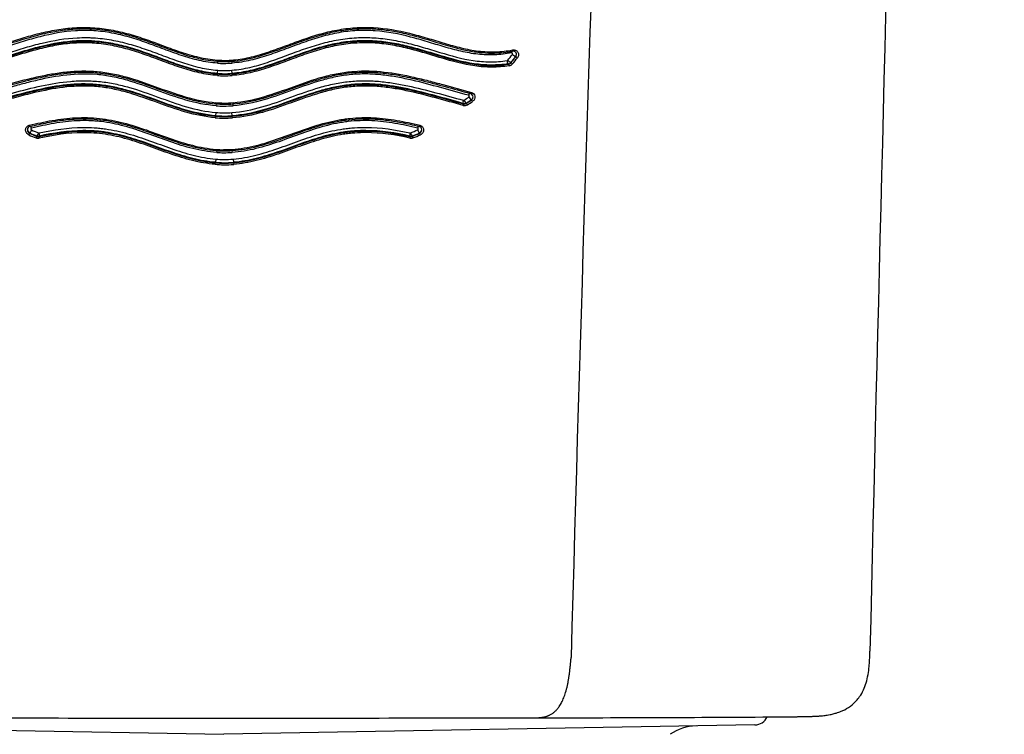
# Model space of a CAD drawing. Units: millimetres. Extents: x -18 to 407, y -35 to 1313.
# Drawn here: x 99 to 120, y 973 to 989 of the extents above; entities that cross this region are included whole.
import ezdxf

# ---------------------------------------------------------------- set-up
doc = ezdxf.new("R2010")
doc.units = ezdxf.units.MM
doc.layers.add('Default', color=7, linetype='Continuous')
doc.layers.add('DV1_Default', color=7, linetype='Continuous')

# ---------------------------------------------------------------- blocks, each defined once
blk = doc.blocks.new('SE')
at = {"layer": 'DV1_Default', "color": 7}
for p, q in [((103.62, 987.71), (103.618, 987.685)), ((103.627, 987.644), (103.63, 987.684)), ((103.92, 987.709), (103.922, 987.683)), ((103.94, 987.645), (103.937, 987.684)), ((109.839, 987.62), (109.84, 987.63)), ((109.893, 987.657), (109.893, 987.651)), ((109.996, 987.781), (109.996, 987.787)), ((103.629, 987.415), (103.627, 987.38)), ((103.631, 987.424), (103.629, 987.415)), ((103.631, 987.424), (103.635, 987.493)), ((103.943, 987.425), (103.938, 987.494)), ((103.939, 987.415), (103.943, 987.425)), ((103.939, 987.415), (103.942, 987.381)), ((103.594, 986.775), (103.596, 986.8)), ((103.602, 986.734), (103.605, 986.774)), ((103.76, 986.767), (103.761, 986.793)), ((103.964, 986.735), (103.961, 986.775)), ((103.964, 986.775), (103.962, 986.8)), ((108.876, 986.774), (108.876, 986.786)), ((108.941, 986.794), (108.941, 986.786)), ((109.048, 986.858), (109.048, 986.865)), ((103.593, 986.522), (103.598, 986.591)), ((103.942, 986.521), (103.937, 986.589)), ((103.583, 986.479), (103.586, 986.513)), ((103.586, 986.513), (103.593, 986.522)), ((103.942, 986.521), (103.945, 986.511)), ((103.947, 986.477), (103.945, 986.511)), ((99.62, 986.154), (99.62, 986.145)), ((107.94, 986.147), (107.94, 986.155)), ((99.775, 986.08), (99.776, 986.089)), ((99.823, 986.086), (99.823, 986.075)), ((107.737, 986.077), (107.737, 986.088)), ((107.784, 986.09), (107.784, 986.082)), ((103.604, 985.804), (103.602, 985.778)), ((103.615, 985.778), (103.612, 985.738)), ((103.937, 985.777), (103.94, 985.737)), ((103.939, 985.803), (103.94, 985.777)), ((103.578, 985.518), (103.575, 985.484)), ((103.578, 985.518), (103.588, 985.527)), ((103.593, 985.595), (103.588, 985.527)), ((103.964, 985.595), (103.97, 985.527)), ((103.97, 985.527), (103.973, 985.517)), ((103.973, 985.517), (103.975, 985.483)), ((92.422, 973.516), (103.761, 973.318)), ((115.099, 973.516), (103.761, 973.318)), ((103.761, 973.318), (103.761, 973.315))]:
    blk.add_line(p, q, dxfattribs=at)
for centre, radius, start, end in [((4513.107, 873.16), 4396.733, 177.54065, 178.671606), ((2565.196, 907.604), 2454.943, 176.432964, 178.427969), ((108.161, 989.113), 2.179, 319.7572, 323.9731), ((109.941, 987.831), 0.0709, 359.2487, 103.1223), ((109.934, 987.834), 0.078, 322.3217, 358.5777), ((103.782, 989.822), 2.143, 265.6058, 269.4216), ((103.782, 989.831), 2.127, 265.6118, 269.41), ((103.783, 989.837), 2.199, 265.9307, 269.4218), ((103.78, 989.753), 2.074, 269.4636, 273.9404), ((103.779, 989.774), 2.071, 269.4994, 273.9276), ((103.779, 989.788), 2.149, 269.5216, 274.3126), ((109.808, 987.719), 0.0216, 278.487, 319.9859), ((109.824, 987.708), 0.0894, 279.9108, 320.617), ((109.832, 987.712), 0.0822, 275.3657, 318.3163), ((109.836, 987.705), 0.12, 278.4862, 319.7145), ((108.188, 989.108), 2.239, 319.5987, 323.8268), ((108.177, 989.107), 2.25, 319.6851, 323.9004), ((108.191, 989.105), 2.28, 319.6061, 323.8274), ((103.781, 989.533), 2.124, 265.8931, 269.4558), ((103.781, 989.55), 2.131, 265.9515, 269.4274), ((103.782, 989.561), 2.074, 265.9611, 269.4199), ((103.777, 989.556), 2.137, 269.5343, 274.4476), ((103.777, 989.547), 2.06, 269.5331, 274.468), ((103.778, 989.531), 2.122, 269.542, 274.3589), ((103.781, 989.537), 2.163, 265.9021, 269.4567), ((103.778, 989.536), 2.161, 269.5433, 274.348), ((109.012, 986.927), 0.0709, 359.2868, 75.4798), ((103.781, 989.028), 2.26, 265.251, 269.4824), ((103.784, 989.121), 2.328, 265.3477, 269.4109), ((103.78, 988.981), 2.214, 269.4839, 274.773), ((103.777, 989.059), 2.266, 269.5721, 274.681), ((108.88, 986.872), 0.0205, 255.2622, 302.5471), ((108.9, 986.864), 0.0813, 252.6465, 300.3133), ((108.895, 986.855), 0.0834, 256.6044, 303.4866), ((107.915, 988.41), 1.837, 302.1172, 305.978), ((107.934, 988.41), 1.905, 301.9375, 305.798), ((107.926, 988.405), 1.911, 302.0697, 305.9235), ((107.936, 988.405), 1.945, 301.98, 305.8337), ((109.005, 986.93), 0.0783, 303.3035, 358.7002), ((103.786, 988.87), 2.287, 265.295, 269.3692), ((103.787, 989.181), 2.454, 265.6905, 269.3884), ((103.778, 989.036), 2.308, 269.5642, 274.629), ((103.778, 988.754), 2.171, 269.5431, 274.2063), ((108.905, 986.852), 0.114, 255.2991, 302.3947), ((103.785, 988.878), 2.408, 265.1756, 269.4072), ((103.785, 988.863), 2.358, 265.1509, 269.4092), ((103.786, 988.88), 2.365, 265.316, 269.3715), ((103.778, 988.762), 2.247, 269.5421, 274.187), ((103.778, 988.753), 2.248, 269.5672, 274.2552), ((103.778, 988.759), 2.289, 269.5675, 274.2417), ((99.644, 986.222), 0.0728, 103.1191, 179.9739), ((99.649, 986.227), 0.0786, 180.9288, 248.3026), ((100.964, 989.143), 3.278, 245.795, 248.736), ((100.968, 989.133), 3.278, 245.7241, 248.6668), ((100.976, 989.132), 3.198, 245.6724, 248.6213), ((99.818, 986.173), 0.0202, 248.4064, 282.258), ((107.742, 986.175), 0.0202, 257.7782, 291.3749), ((106.667, 988.951), 2.997, 291.1599, 294.3199), ((106.68, 988.961), 3.076, 291.0423, 294.194), ((106.676, 988.951), 3.076, 291.1164, 294.2697), ((107.917, 986.224), 0.0728, 359.2667, 76.9446), ((107.911, 986.228), 0.0786, 291.6714, 358.2954), ((100.962, 989.139), 3.318, 245.7852, 248.7239), ((99.799, 986.152), 0.112, 248.5146, 282.2171), ((99.807, 986.155), 0.0815, 247.6043, 281.3242), ((99.803, 986.165), 0.0811, 250.236, 284.0548), ((107.757, 986.167), 0.0811, 255.9417, 289.518), ((107.753, 986.157), 0.0817, 258.7311, 292.1903), ((107.761, 986.154), 0.113, 257.8497, 291.2365), ((106.682, 988.956), 3.115, 291.0578, 294.2069), ((103.78, 988.006), 2.235, 265.4291, 269.4903), ((103.784, 988.083), 2.287, 265.4827, 269.4074), ((103.784, 988.04), 2.308, 265.7311, 269.429), ((103.781, 987.92), 2.149, 269.4469, 274.2535), ((103.778, 987.968), 2.171, 269.5345, 274.2374), ((103.778, 987.963), 2.231, 269.5425, 274.1456), ((103.783, 987.849), 2.34, 264.9663, 269.445), ((103.783, 987.827), 2.308, 265.1535, 269.4299), ((103.783, 987.822), 2.234, 265.1353, 269.4257), ((103.778, 987.789), 2.27, 269.5518, 274.8516), ((103.778, 987.749), 2.161, 269.5401, 274.9438), ((103.777, 987.801), 2.292, 269.5891, 274.8875), ((103.784, 987.853), 2.378, 264.9758, 269.4463), ((103.777, 987.804), 2.33, 269.5876, 274.8781), ((103.585, 4470.302), 3496.64, 269.894197, 270.002871), ((103.955, 4448.603), 3474.941, 269.996789, 270.106143), ((109.333, 1924.245), 950.578, 270.06388, 270.377527), ((115.094, 973.816), 0.3, 271, 334.3518), ((113.861, 972.494), 1, 91, 124.765)]:
    blk.add_arc(centre, radius, start, end, dxfattribs=at)
for centre, major_axis, ratio, start_param, end_param in [((109.93, 987.853), (0.0107, -0.059), 0.373837, 3.797438, 4.48742), ((109.948, 987.822), (0.0485, -0.0354), 0.121668, 4.285493, 6.18524), ((109.919, 987.929), (-0.0053, 0.0295), 0.371139, 3.141595, 4.48821), ((109.835, 987.689), (0.0086, -0.0594), 0.374239, 4.501378, 6.108171), ((109.848, 987.696), (0.0457, -0.0388), 0.148845, 4.301019, 6.174882), ((109.842, 987.59), (-0.0043, 0.0297), 0.373386, 4.50144, 6.108236), ((109.916, 987.631), (-0.0229, 0.0194), 0.151228, 4.29819, 6.174842), ((110.019, 987.763), (0.0242, -0.0177), 0.124054, 1.140659, 3.043618), ((109.009, 986.949), (-0.0156, -0.0579), 0.366463, 3.715642, 4.649196), ((109.038, 987.024), (0.0078, 0.029), 0.366688, 3.141124, 4.649368), ((108.895, 986.842), (-0.0158, -0.0579), 0.359358, 4.647821, 6.117367), ((108.866, 986.746), (-0.0079, -0.0289), 0.356514, 1.505498, 2.975969), ((108.911, 986.845), (-0.0318, 0.0509), 0.207039, 1.257994, 2.998182), ((108.956, 986.76), (0.0159, -0.0254), 0.208758, 1.256739, 2.998128), ((109.014, 986.914), (-0.0352, 0.0486), 0.191893, 1.240606, 3.004915), ((109.064, 986.833), (0.0176, -0.0243), 0.193842, 1.239027, 3.004862), ((99.609, 986.118), (-0.0123, -0.0274), 0.181247, 3.294949, 4.96692), ((99.62, 986.322), (-0.0071, 0.0291), 0.292976, 1.661673, 3.141742), ((99.643, 986.208), (0.0246, 0.0547), 0.179924, 3.29491, 4.966135), ((99.645, 986.246), (0.0142, -0.0583), 0.292644, 1.66187, 2.560266), ((99.795, 986.145), (0.0218, 0.0559), 0.182752, 3.298022, 4.952902), ((99.807, 986.144), (-0.0129, 0.0586), 0.280467, 3.305191, 4.812418), ((107.752, 986.145), (-0.0128, -0.0586), 0.282911, 4.612721, 6.118884), ((107.764, 986.146), (0.0216, -0.056), 0.186157, 4.47162, 6.127146), ((107.915, 986.247), (-0.0142, -0.0583), 0.295141, 3.72351, 4.621755), ((107.917, 986.21), (0.0246, -0.0547), 0.182484, 4.457549, 6.130604), ((107.94, 986.324), (0.0071, 0.0292), 0.295454, 3.141067, 4.621947), ((107.951, 986.12), (-0.0123, 0.0274), 0.183794, 4.456772, 6.130566), ((99.766, 986.052), (-0.0109, -0.0279), 0.183861, 3.298055, 4.953516), ((99.83, 986.047), (0.0065, -0.0293), 0.278312, 3.305083, 4.812922), ((107.729, 986.049), (0.0064, 0.0293), 0.280736, 4.612216, 6.118995), ((107.794, 986.054), (-0.0108, 0.028), 0.187232, 4.471024, 6.127113)]:
    blk.add_ellipse(centre, major_axis=major_axis, ratio=ratio, start_param=start_param, end_param=end_param, dxfattribs=at)
for points, knots in [([(97.631, 987.922), (97.754, 987.9), (97.878, 987.886), (98.065, 987.881), (98.128, 987.882), (98.252, 987.889), (98.313, 987.894), (98.62, 987.934), (98.859, 987.999), (99.218, 988.105), (99.338, 988.142), (99.58, 988.213), (99.702, 988.248), (99.948, 988.309), (100.072, 988.335), (100.321, 988.377), (100.448, 988.392), (100.702, 988.408), (100.831, 988.408), (101.027, 988.397), (101.092, 988.391), (101.223, 988.376), (101.287, 988.366), (101.48, 988.332), (101.607, 988.302), (101.859, 988.232), (101.984, 988.191), (102.232, 988.105), (102.355, 988.059), (102.602, 987.967), (102.726, 987.922), (102.975, 987.839), (103.101, 987.801), (103.357, 987.742), (103.487, 987.72), (103.62, 987.71)], [0, 0, 0, 0, 0.0625, 0.0625, 0.09375, 0.09375, 0.125, 0.125, 0.25, 0.25, 0.3125, 0.3125, 0.375, 0.375, 0.4375, 0.4375, 0.5, 0.5, 0.5625, 0.5625, 0.59375, 0.59375, 0.625, 0.625, 0.6875, 0.6875, 0.75, 0.75, 0.8125, 0.8125, 0.875, 0.875, 0.9375, 0.9375, 1, 1, 1, 1]), ([(97.637, 987.897), (97.731, 987.88), (97.886, 987.86), (98.152, 987.853), (98.416, 987.877), (98.725, 987.934), (99.118, 988.043), (99.546, 988.178), (99.963, 988.288), (100.306, 988.351), (100.611, 988.381), (100.902, 988.383), (101.19, 988.359), (101.487, 988.307), (101.815, 988.222), (102.222, 988.085), (102.648, 987.92), (103.045, 987.787), (103.359, 987.714), (103.527, 987.691), (103.618, 987.685)], [0, 0, 0, 0, 0.044134, 0.08726, 0.131066, 0.180609, 0.245541, 0.337018, 0.404528, 0.458598, 0.50745, 0.553584, 0.599216, 0.646172, 0.697786, 0.760137, 0.85082, 0.913404, 0.960635, 1, 1, 1, 1]), ([(103.627, 987.644), (103.494, 987.653), (103.365, 987.674), (103.11, 987.731), (102.985, 987.768), (102.736, 987.849), (102.613, 987.895), (102.367, 987.986), (102.244, 988.032), (101.998, 988.12), (101.875, 988.161), (101.625, 988.233), (101.5, 988.264), (101.246, 988.311), (101.118, 988.327), (100.922, 988.339), (100.857, 988.341), (100.725, 988.341), (100.66, 988.339), (100.337, 988.318), (100.087, 988.271), (99.719, 988.177), (99.598, 988.142), (99.357, 988.07), (99.237, 988.033), (98.997, 987.962), (98.878, 987.929), (98.638, 987.872), (98.517, 987.85), (98.275, 987.821), (98.152, 987.815), (97.967, 987.821), (97.904, 987.825), (97.78, 987.839), (97.718, 987.848), (97.656, 987.859)], [0, 0, 0, 0, 0.0625, 0.0625, 0.125, 0.125, 0.1875, 0.1875, 0.25, 0.25, 0.3125, 0.3125, 0.375, 0.375, 0.4375, 0.4375, 0.46875, 0.46875, 0.5, 0.5, 0.625, 0.625, 0.6875, 0.6875, 0.75, 0.75, 0.8125, 0.8125, 0.875, 0.875, 0.9375, 0.9375, 0.96875, 0.96875, 1, 1, 1, 1]), ([(103.92, 987.709), (104.051, 987.718), (104.18, 987.738), (104.435, 987.795), (104.56, 987.832), (104.809, 987.913), (104.933, 987.959), (105.179, 988.05), (105.302, 988.096), (105.549, 988.183), (105.673, 988.224), (105.923, 988.296), (106.049, 988.326), (106.304, 988.374), (106.433, 988.391), (106.63, 988.404), (106.696, 988.407), (106.828, 988.408), (106.895, 988.406), (107.227, 988.388), (107.482, 988.342), (107.855, 988.25), (107.979, 988.216), (108.223, 988.144), (108.345, 988.106), (108.587, 988.035), (108.709, 988), (108.953, 987.942), (109.075, 987.918), (109.318, 987.888), (109.441, 987.882), (109.686, 987.889), (109.808, 987.903), (109.931, 987.925)], [0, 0, 0, 0, 0.0625, 0.0625, 0.125, 0.125, 0.1875, 0.1875, 0.25, 0.25, 0.3125, 0.3125, 0.375, 0.375, 0.4375, 0.4375, 0.46875, 0.46875, 0.5, 0.5, 0.625, 0.625, 0.6875, 0.6875, 0.75, 0.75, 0.8125, 0.8125, 0.875, 0.875, 0.9375, 0.9375, 1, 1, 1, 1]), ([(103.922, 987.683), (104.014, 987.69), (104.178, 987.711), (104.479, 987.778), (104.861, 987.902), (105.287, 988.066), (105.707, 988.212), (106.052, 988.304), (106.356, 988.358), (106.647, 988.384), (106.938, 988.382), (107.24, 988.354), (107.57, 988.295), (107.975, 988.192), (108.405, 988.057), (108.81, 987.942), (109.138, 987.88), (109.408, 987.855), (109.675, 987.863), (109.831, 987.883), (109.925, 987.9)], [0, 0, 0, 0, 0.03945, 0.084715, 0.141731, 0.231489, 0.299227, 0.3527, 0.400397, 0.446227, 0.492288, 0.540316, 0.59309, 0.656157, 0.745628, 0.816956, 0.868326, 0.912892, 0.95615, 1, 1, 1, 1]), ([(109.906, 987.862), (109.785, 987.84), (109.665, 987.826), (109.425, 987.817), (109.305, 987.822), (109.065, 987.848), (108.946, 987.87), (108.706, 987.925), (108.587, 987.957), (108.349, 988.027), (108.23, 988.064), (107.99, 988.136), (107.87, 988.171), (107.505, 988.265), (107.256, 988.315), (106.932, 988.338), (106.867, 988.341), (106.736, 988.343), (106.671, 988.341), (106.476, 988.331), (106.348, 988.317), (106.093, 988.272), (105.966, 988.242), (105.714, 988.171), (105.589, 988.13), (105.339, 988.042), (105.215, 987.995), (104.967, 987.903), (104.843, 987.857), (104.591, 987.773), (104.465, 987.736), (104.206, 987.676), (104.075, 987.655), (103.94, 987.645)], [0, 0, 0, 0, 0.0625, 0.0625, 0.125, 0.125, 0.1875, 0.1875, 0.25, 0.25, 0.3125, 0.3125, 0.375, 0.375, 0.5, 0.5, 0.53125, 0.53125, 0.5625, 0.5625, 0.625, 0.625, 0.6875, 0.6875, 0.75, 0.75, 0.8125, 0.8125, 0.875, 0.875, 0.9375, 0.9375, 1, 1, 1, 1]), ([(103.627, 987.38), (103.495, 987.39), (103.366, 987.41), (103.113, 987.466), (102.989, 987.502), (102.742, 987.583), (102.62, 987.627), (102.375, 987.717), (102.253, 987.763), (102.009, 987.85), (101.886, 987.891), (101.638, 987.963), (101.513, 987.994), (101.323, 988.031), (101.259, 988.041), (101.13, 988.058), (101.065, 988.065), (100.872, 988.079), (100.744, 988.08), (100.492, 988.067), (100.367, 988.053), (100.12, 988.014), (99.998, 987.988), (99.755, 987.929), (99.634, 987.895), (99.395, 987.825), (99.276, 987.789), (98.921, 987.683), (98.685, 987.617), (98.323, 987.565), (98.201, 987.556), (98.016, 987.556), (97.954, 987.558), (97.831, 987.567), (97.769, 987.574), (97.708, 987.583)], [0, 0, 0, 0, 0.0625, 0.0625, 0.125, 0.125, 0.1875, 0.1875, 0.25, 0.25, 0.3125, 0.3125, 0.375, 0.375, 0.40625, 0.40625, 0.4375, 0.4375, 0.5, 0.5, 0.5625, 0.5625, 0.625, 0.625, 0.6875, 0.6875, 0.75, 0.75, 0.875, 0.875, 0.9375, 0.9375, 0.96875, 0.96875, 1, 1, 1, 1]), ([(103.631, 987.424), (103.501, 987.433), (103.374, 987.453), (103.122, 987.509), (102.997, 987.545), (102.75, 987.626), (102.628, 987.67), (102.384, 987.76), (102.263, 987.806), (102.018, 987.893), (101.896, 987.934), (101.648, 988.006), (101.523, 988.037), (101.27, 988.086), (101.142, 988.104), (100.979, 988.116), (100.947, 988.118), (100.881, 988.12), (100.848, 988.121), (100.75, 988.122), (100.685, 988.121), (100.364, 988.105), (100.115, 988.061), (99.751, 987.973), (99.631, 987.939), (99.392, 987.869), (99.274, 987.832), (98.918, 987.726), (98.681, 987.661), (98.324, 987.61), (98.204, 987.601), (97.964, 987.601), (97.843, 987.61), (97.722, 987.627)], [0, 0, 0, 0, 0.0625, 0.0625, 0.125, 0.125, 0.1875, 0.1875, 0.25, 0.25, 0.3125, 0.3125, 0.375, 0.375, 0.4375, 0.4375, 0.453125, 0.453125, 0.46875, 0.46875, 0.5, 0.5, 0.625, 0.625, 0.6875, 0.6875, 0.75, 0.75, 0.875, 0.875, 0.9375, 0.9375, 1, 1, 1, 1]), ([(97.722, 987.617), (97.842, 987.6), (97.962, 987.59), (98.2, 987.59), (98.319, 987.598), (98.557, 987.631), (98.675, 987.656), (98.912, 987.714), (99.03, 987.748), (99.266, 987.819), (99.385, 987.855), (99.623, 987.926), (99.743, 987.959), (100.107, 988.049), (100.354, 988.093), (100.675, 988.11), (100.739, 988.112), (100.87, 988.111), (100.936, 988.109), (101.132, 988.095), (101.261, 988.078), (101.515, 988.03), (101.641, 987.999), (101.889, 987.927), (102.012, 987.886), (102.257, 987.799), (102.379, 987.753), (102.624, 987.662), (102.746, 987.618), (102.993, 987.537), (103.118, 987.5), (103.371, 987.444), (103.499, 987.424), (103.629, 987.415)], [0, 0, 0, 0, 0.0625, 0.0625, 0.125, 0.125, 0.1875, 0.1875, 0.25, 0.25, 0.3125, 0.3125, 0.375, 0.375, 0.5, 0.5, 0.53125, 0.53125, 0.5625, 0.5625, 0.625, 0.625, 0.6875, 0.6875, 0.75, 0.75, 0.8125, 0.8125, 0.875, 0.875, 0.9375, 0.9375, 1, 1, 1, 1]), ([(97.75, 987.695), (97.87, 987.678), (97.99, 987.669), (98.229, 987.669), (98.347, 987.679), (98.703, 987.731), (98.939, 987.798), (99.293, 987.904), (99.411, 987.941), (99.649, 988.011), (99.768, 988.044), (100.132, 988.131), (100.38, 988.174), (100.701, 988.189), (100.765, 988.191), (100.863, 988.19), (100.896, 988.189), (100.961, 988.186), (100.994, 988.184), (101.156, 988.172), (101.284, 988.155), (101.536, 988.106), (101.661, 988.075), (101.908, 988.004), (102.03, 987.963), (102.273, 987.877), (102.394, 987.831), (102.637, 987.741), (102.759, 987.696), (103.004, 987.615), (103.128, 987.579), (103.379, 987.522), (103.506, 987.502), (103.635, 987.493)], [0, 0, 0, 0, 0.0625, 0.0625, 0.125, 0.125, 0.25, 0.25, 0.3125, 0.3125, 0.375, 0.375, 0.5, 0.5, 0.53125, 0.53125, 0.546875, 0.546875, 0.5625, 0.5625, 0.625, 0.625, 0.6875, 0.6875, 0.75, 0.75, 0.8125, 0.8125, 0.875, 0.875, 0.9375, 0.9375, 1, 1, 1, 1]), ([(103.938, 987.494), (104.068, 987.504), (104.196, 987.525), (104.447, 987.583), (104.571, 987.62), (104.815, 987.702), (104.937, 987.747), (105.179, 987.837), (105.3, 987.883), (105.543, 987.968), (105.666, 988.009), (105.912, 988.08), (106.037, 988.11), (106.226, 988.146), (106.289, 988.156), (106.417, 988.173), (106.482, 988.179), (106.673, 988.193), (106.8, 988.194), (107.05, 988.181), (107.174, 988.168), (107.42, 988.13), (107.542, 988.105), (107.783, 988.048), (107.903, 988.015), (108.141, 987.945), (108.259, 987.909), (108.612, 987.803), (108.846, 987.736), (109.203, 987.682), (109.323, 987.672), (109.565, 987.671), (109.688, 987.68), (109.811, 987.698)], [0, 0, 0, 0, 0.0625, 0.0625, 0.125, 0.125, 0.1875, 0.1875, 0.25, 0.25, 0.3125, 0.3125, 0.375, 0.375, 0.40625, 0.40625, 0.4375, 0.4375, 0.5, 0.5, 0.5625, 0.5625, 0.625, 0.625, 0.6875, 0.6875, 0.75, 0.75, 0.875, 0.875, 0.9375, 0.9375, 1, 1, 1, 1]), ([(103.939, 987.415), (104.07, 987.425), (104.198, 987.446), (104.451, 987.503), (104.575, 987.54), (104.821, 987.621), (104.943, 987.665), (105.186, 987.756), (105.308, 987.802), (105.552, 987.888), (105.675, 987.929), (105.922, 988), (106.047, 988.031), (106.237, 988.067), (106.3, 988.077), (106.429, 988.094), (106.493, 988.101), (106.686, 988.114), (106.814, 988.115), (107.065, 988.102), (107.19, 988.089), (107.436, 988.049), (107.558, 988.024), (107.801, 987.965), (107.921, 987.932), (108.16, 987.862), (108.278, 987.825), (108.632, 987.72), (108.867, 987.654), (109.227, 987.602), (109.349, 987.593), (109.533, 987.593), (109.595, 987.595), (109.717, 987.604), (109.779, 987.611), (109.839, 987.62)], [0, 0, 0, 0, 0.0625, 0.0625, 0.125, 0.125, 0.1875, 0.1875, 0.25, 0.25, 0.3125, 0.3125, 0.375, 0.375, 0.40625, 0.40625, 0.4375, 0.4375, 0.5, 0.5, 0.5625, 0.5625, 0.625, 0.625, 0.6875, 0.6875, 0.75, 0.75, 0.875, 0.875, 0.9375, 0.9375, 0.96875, 0.96875, 1, 1, 1, 1]), ([(109.853, 987.586), (109.792, 987.577), (109.731, 987.57), (109.608, 987.561), (109.546, 987.558), (109.361, 987.558), (109.239, 987.568), (108.878, 987.619), (108.642, 987.684), (108.288, 987.79), (108.169, 987.826), (107.93, 987.896), (107.81, 987.93), (107.567, 987.989), (107.445, 988.014), (107.198, 988.054), (107.073, 988.068), (106.821, 988.081), (106.694, 988.08), (106.501, 988.067), (106.436, 988.06), (106.307, 988.043), (106.244, 988.033), (106.053, 987.997), (105.928, 987.966), (105.681, 987.894), (105.558, 987.853), (105.313, 987.766), (105.191, 987.72), (104.947, 987.63), (104.825, 987.586), (104.579, 987.505), (104.454, 987.469), (104.202, 987.412), (104.073, 987.391), (103.942, 987.381)], [0, 0, 0, 0, 0.03125, 0.03125, 0.0625, 0.0625, 0.125, 0.125, 0.25, 0.25, 0.3125, 0.3125, 0.375, 0.375, 0.4375, 0.4375, 0.5, 0.5, 0.5625, 0.5625, 0.59375, 0.59375, 0.625, 0.625, 0.6875, 0.6875, 0.75, 0.75, 0.8125, 0.8125, 0.875, 0.875, 0.9375, 0.9375, 1, 1, 1, 1]), ([(109.84, 987.63), (109.715, 987.612), (109.592, 987.603), (109.348, 987.604), (109.227, 987.613), (108.868, 987.666), (108.632, 987.731), (108.278, 987.837), (108.16, 987.873), (107.921, 987.943), (107.801, 987.976), (107.559, 988.035), (107.437, 988.06), (107.191, 988.099), (107.066, 988.113), (106.815, 988.125), (106.689, 988.124), (106.496, 988.111), (106.432, 988.104), (106.303, 988.088), (106.24, 988.077), (106.05, 988.041), (105.925, 988.011), (105.678, 987.939), (105.555, 987.898), (105.311, 987.812), (105.19, 987.766), (104.946, 987.676), (104.824, 987.632), (104.579, 987.551), (104.454, 987.514), (104.202, 987.456), (104.074, 987.435), (103.943, 987.425)], [0, 0, 0, 0, 0.0625, 0.0625, 0.125, 0.125, 0.25, 0.25, 0.3125, 0.3125, 0.375, 0.375, 0.4375, 0.4375, 0.5, 0.5, 0.5625, 0.5625, 0.59375, 0.59375, 0.625, 0.625, 0.6875, 0.6875, 0.75, 0.75, 0.8125, 0.8125, 0.875, 0.875, 0.9375, 0.9375, 1, 1, 1, 1]), ([(109.924, 987.832), (109.926, 987.835), (109.928, 987.839), (109.928, 987.847), (109.927, 987.851), (109.921, 987.86), (109.913, 987.863), (109.906, 987.862)], [0, 0, 0, 0, 0.25, 0.25, 0.5, 0.5, 1, 1, 1, 1]), ([(109.931, 987.925), (109.942, 987.927), (109.952, 987.927), (109.972, 987.925), (109.982, 987.923), (110.01, 987.912), (110.026, 987.899), (110.049, 987.864), (110.055, 987.842), (110.053, 987.798), (110.045, 987.777), (110.032, 987.759)], [0, 0, 0, 0, 0.125, 0.125, 0.25, 0.25, 0.5, 0.5, 0.75, 0.75, 1, 1, 1, 1]), ([(109.996, 987.781), (110.005, 987.795), (110.011, 987.811), (110.012, 987.828), (110.012, 987.829), (110.012, 987.83)], [0, 0, 0, 0, 0.951208, 0.951208, 1, 1, 1, 1]), ([(98.513, 987.017), (98.713, 987.072), (98.915, 987.127), (99.32, 987.238), (99.525, 987.293), (99.837, 987.365), (99.941, 987.387), (100.1, 987.415), (100.153, 987.424), (100.261, 987.44), (100.315, 987.447), (100.477, 987.466), (100.585, 987.473), (100.802, 987.479), (100.911, 987.476), (101.129, 987.459), (101.238, 987.445), (101.401, 987.415), (101.456, 987.404), (101.565, 987.379), (101.619, 987.366), (101.887, 987.293), (102.097, 987.218), (102.517, 987.066), (102.727, 986.989), (103.154, 986.865), (103.371, 986.818), (103.596, 986.8)], [0, 0, 0, 0, 0.125, 0.125, 0.25, 0.25, 0.3125, 0.3125, 0.34375, 0.34375, 0.375, 0.375, 0.4375, 0.4375, 0.5, 0.5, 0.5625, 0.5625, 0.59375, 0.59375, 0.625, 0.625, 0.75, 0.75, 0.875, 0.875, 1, 1, 1, 1]), ([(98.531, 986.993), (98.728, 987.046), (99.05, 987.136), (99.561, 987.275), (99.978, 987.37), (100.332, 987.427), (100.637, 987.452), (100.922, 987.453), (101.199, 987.427), (101.483, 987.377), (101.8, 987.293), (102.193, 987.16), (102.609, 987.003), (102.999, 986.879), (103.32, 986.807), (103.495, 986.783), (103.594, 986.775)], [0, 0, 0, 0, 0.112111, 0.220206, 0.302095, 0.368351, 0.426121, 0.4795, 0.531449, 0.584699, 0.64311, 0.716287, 0.819574, 0.892412, 0.949169, 1, 1, 1, 1]), ([(103.602, 986.734), (103.38, 986.751), (103.165, 986.795), (102.743, 986.916), (102.535, 986.991), (102.121, 987.143), (101.914, 987.218), (101.597, 987.308), (101.491, 987.334), (101.33, 987.365), (101.276, 987.374), (101.167, 987.389), (101.112, 987.396), (100.837, 987.419), (100.622, 987.413), (100.198, 987.367), (99.99, 987.327), (99.68, 987.255), (99.578, 987.229), (99.374, 987.176), (99.273, 987.149), (98.97, 987.066), (98.771, 987.01), (98.572, 986.956)], [0, 0, 0, 0, 0.125, 0.125, 0.25, 0.25, 0.375, 0.375, 0.4375, 0.4375, 0.46875, 0.46875, 0.5, 0.5, 0.625, 0.625, 0.75, 0.75, 0.8125, 0.8125, 0.875, 0.875, 1, 1, 1, 1]), ([(103.962, 986.8), (104.187, 986.818), (104.404, 986.865), (104.83, 986.989), (105.04, 987.066), (105.459, 987.218), (105.669, 987.292), (105.989, 987.38), (106.097, 987.405), (106.261, 987.435), (106.315, 987.444), (106.426, 987.458), (106.481, 987.464), (106.759, 987.486), (106.976, 987.479), (107.404, 987.431), (107.615, 987.391), (107.927, 987.319), (108.031, 987.294), (108.237, 987.241), (108.339, 987.213), (108.645, 987.13), (108.847, 987.074), (109.048, 987.02)], [0, 0, 0, 0, 0.125, 0.125, 0.25, 0.25, 0.375, 0.375, 0.4375, 0.4375, 0.46875, 0.46875, 0.5, 0.5, 0.625, 0.625, 0.75, 0.75, 0.8125, 0.8125, 0.875, 0.875, 1, 1, 1, 1]), ([(103.964, 986.775), (104.063, 986.783), (104.236, 986.806), (104.548, 986.876), (104.93, 986.997), (105.35, 987.154), (105.756, 987.293), (106.088, 987.38), (106.378, 987.431), (106.658, 987.455), (106.946, 987.453), (107.25, 987.426), (107.602, 987.367), (108.011, 987.273), (108.515, 987.137), (108.833, 987.049), (109.03, 986.996)], [0, 0, 0, 0, 0.050645, 0.106583, 0.175087, 0.278614, 0.357316, 0.417691, 0.471965, 0.524449, 0.578195, 0.636128, 0.702094, 0.782856, 0.887728, 1, 1, 1, 1]), ([(108.989, 986.958), (108.792, 987.012), (108.593, 987.067), (108.193, 987.177), (107.991, 987.231), (107.684, 987.302), (107.58, 987.324), (107.372, 987.362), (107.266, 987.379), (107.052, 987.402), (106.945, 987.41), (106.731, 987.415), (106.624, 987.412), (106.41, 987.394), (106.303, 987.379), (106.088, 987.339), (105.981, 987.313), (105.662, 987.224), (105.455, 987.149), (105.039, 986.997), (104.831, 986.921), (104.406, 986.798), (104.189, 986.753), (103.964, 986.735)], [0, 0, 0, 0, 0.125, 0.125, 0.25, 0.25, 0.3125, 0.3125, 0.375, 0.375, 0.4375, 0.4375, 0.5, 0.5, 0.5625, 0.5625, 0.625, 0.625, 0.75, 0.75, 0.875, 0.875, 1, 1, 1, 1]), ([(103.593, 986.522), (103.376, 986.54), (103.167, 986.583), (102.755, 986.7), (102.554, 986.773), (102.15, 986.92), (101.949, 986.993), (101.643, 987.082), (101.541, 987.108), (101.334, 987.151), (101.23, 987.168), (101.02, 987.192), (100.914, 987.198), (100.754, 987.2), (100.7, 987.199), (100.594, 987.195), (100.541, 987.191), (100.279, 987.17), (100.074, 987.135), (99.67, 987.049), (99.471, 986.998), (99.076, 986.892), (98.88, 986.837), (98.685, 986.784)], [0, 0, 0, 0, 0.125, 0.125, 0.25, 0.25, 0.375, 0.375, 0.4375, 0.4375, 0.5, 0.5, 0.5625, 0.5625, 0.59375, 0.59375, 0.625, 0.625, 0.75, 0.75, 0.875, 0.875, 1, 1, 1, 1]), ([(98.685, 986.772), (98.88, 986.825), (99.076, 986.88), (99.472, 986.987), (99.672, 987.038), (100.076, 987.125), (100.281, 987.159), (100.543, 987.181), (100.596, 987.185), (100.702, 987.189), (100.756, 987.19), (100.916, 987.188), (101.022, 987.182), (101.231, 987.159), (101.335, 987.142), (101.541, 987.099), (101.643, 987.073), (101.948, 986.984), (102.149, 986.911), (102.551, 986.765), (102.752, 986.692), (103.162, 986.575), (103.37, 986.531), (103.586, 986.513)], [0, 0, 0, 0, 0.125, 0.125, 0.25, 0.25, 0.375, 0.375, 0.40625, 0.40625, 0.4375, 0.4375, 0.5, 0.5, 0.5625, 0.5625, 0.625, 0.625, 0.75, 0.75, 0.875, 0.875, 1, 1, 1, 1]), ([(98.686, 986.85), (98.881, 986.903), (99.077, 986.958), (99.472, 987.064), (99.671, 987.116), (100.075, 987.202), (100.281, 987.237), (100.543, 987.259), (100.596, 987.263), (100.703, 987.267), (100.756, 987.268), (100.917, 987.267), (101.023, 987.261), (101.234, 987.238), (101.338, 987.222), (101.545, 987.179), (101.647, 987.154), (101.954, 987.066), (102.155, 986.993), (102.559, 986.846), (102.761, 986.772), (103.172, 986.653), (103.382, 986.608), (103.598, 986.591)], [0, 0, 0, 0, 0.125, 0.125, 0.25, 0.25, 0.375, 0.375, 0.40625, 0.40625, 0.4375, 0.4375, 0.5, 0.5, 0.5625, 0.5625, 0.625, 0.625, 0.75, 0.75, 0.875, 0.875, 1, 1, 1, 1]), ([(103.937, 986.589), (104.157, 986.605), (104.369, 986.649), (104.785, 986.767), (104.989, 986.842), (105.397, 986.991), (105.601, 987.065), (105.861, 987.14), (105.914, 987.154), (106.018, 987.18), (106.071, 987.192), (106.228, 987.224), (106.333, 987.24), (106.542, 987.262), (106.647, 987.268), (106.858, 987.27), (106.963, 987.265), (107.12, 987.252), (107.173, 987.246), (107.278, 987.233), (107.33, 987.226), (107.485, 987.201), (107.587, 987.182), (107.891, 987.117), (108.09, 987.066), (108.485, 986.96), (108.681, 986.905), (108.875, 986.852)], [0, 0, 0, 0, 0.125, 0.125, 0.25, 0.25, 0.375, 0.375, 0.40625, 0.40625, 0.4375, 0.4375, 0.5, 0.5, 0.5625, 0.5625, 0.625, 0.625, 0.65625, 0.65625, 0.6875, 0.6875, 0.75, 0.75, 0.875, 0.875, 1, 1, 1, 1]), ([(108.876, 986.786), (108.682, 986.839), (108.486, 986.893), (108.092, 986.999), (107.894, 987.05), (107.59, 987.114), (107.488, 987.134), (107.334, 987.158), (107.282, 987.166), (107.177, 987.178), (107.125, 987.184), (106.968, 987.197), (106.863, 987.201), (106.653, 987.199), (106.549, 987.193), (106.339, 987.171), (106.235, 987.154), (106.026, 987.111), (105.921, 987.084), (105.609, 986.994), (105.405, 986.919), (104.997, 986.771), (104.793, 986.697), (104.376, 986.58), (104.163, 986.536), (103.942, 986.521)], [0, 0, 0, 0, 0.125, 0.125, 0.25, 0.25, 0.3125, 0.3125, 0.34375, 0.34375, 0.375, 0.375, 0.4375, 0.4375, 0.5, 0.5, 0.5625, 0.5625, 0.625, 0.625, 0.75, 0.75, 0.875, 0.875, 1, 1, 1, 1]), ([(103.945, 986.511), (104.165, 986.527), (104.378, 986.57), (104.794, 986.688), (104.998, 986.762), (105.406, 986.91), (105.61, 986.984), (105.921, 987.075), (106.026, 987.101), (106.235, 987.144), (106.339, 987.161), (106.549, 987.184), (106.653, 987.19), (106.863, 987.191), (106.968, 987.187), (107.177, 987.169), (107.282, 987.156), (107.488, 987.123), (107.59, 987.104), (107.894, 987.039), (108.092, 986.987), (108.486, 986.882), (108.682, 986.827), (108.876, 986.774)], [0, 0, 0, 0, 0.125, 0.125, 0.25, 0.25, 0.375, 0.375, 0.4375, 0.4375, 0.5, 0.5, 0.5625, 0.5625, 0.625, 0.625, 0.6875, 0.6875, 0.75, 0.75, 0.875, 0.875, 1, 1, 1, 1]), ([(103.583, 986.479), (103.368, 986.497), (103.159, 986.54), (102.749, 986.657), (102.548, 986.729), (102.146, 986.875), (101.945, 986.948), (101.641, 987.037), (101.539, 987.063), (101.333, 987.106), (101.229, 987.124), (101.02, 987.147), (100.914, 987.154), (100.754, 987.155), (100.701, 987.155), (100.595, 987.151), (100.542, 987.147), (100.28, 987.126), (100.075, 987.091), (99.671, 987.005), (99.471, 986.953), (99.076, 986.847), (98.88, 986.793), (98.685, 986.739)], [0, 0, 0, 0, 0.125, 0.125, 0.25, 0.25, 0.375, 0.375, 0.4375, 0.4375, 0.5, 0.5, 0.5625, 0.5625, 0.59375, 0.59375, 0.625, 0.625, 0.75, 0.75, 0.875, 0.875, 1, 1, 1, 1]), ([(108.876, 986.742), (108.682, 986.794), (108.487, 986.849), (108.093, 986.954), (107.894, 987.005), (107.591, 987.07), (107.489, 987.089), (107.283, 987.122), (107.178, 987.135), (106.969, 987.153), (106.864, 987.157), (106.655, 987.155), (106.55, 987.149), (106.341, 987.126), (106.237, 987.109), (106.028, 987.066), (105.923, 987.039), (105.612, 986.948), (105.408, 986.874), (105.001, 986.726), (104.797, 986.652), (104.38, 986.536), (104.167, 986.493), (103.947, 986.477)], [0, 0, 0, 0, 0.125, 0.125, 0.25, 0.25, 0.3125, 0.3125, 0.375, 0.375, 0.4375, 0.4375, 0.5, 0.5, 0.5625, 0.5625, 0.625, 0.625, 0.75, 0.75, 0.875, 0.875, 1, 1, 1, 1]), ([(109.048, 987.02), (109.067, 987.015), (109.084, 987.005), (109.11, 986.976), (109.119, 986.957), (109.125, 986.917), (109.122, 986.895), (109.109, 986.867), (109.104, 986.858), (109.09, 986.842), (109.083, 986.835), (109.075, 986.829)], [0, 0, 0, 0, 0.25, 0.25, 0.5, 0.5, 0.75, 0.75, 0.875, 0.875, 1, 1, 1, 1]), ([(108.994, 986.924), (108.997, 986.926), (108.999, 986.929), (109.003, 986.936), (109.003, 986.94), (109.001, 986.95), (108.996, 986.956), (108.989, 986.958)], [0, 0, 0, 0, 0.25, 0.25, 0.5, 0.5, 1, 1, 1, 1]), ([(109.048, 986.858), (109.054, 986.862), (109.059, 986.867), (109.069, 986.879), (109.073, 986.886), (109.08, 986.903), (109.083, 986.914), (109.083, 986.925)], [0, 0, 0, 0, 0.2889309, 0.2889309, 0.5778619, 0.5778619, 1, 1, 1, 1]), ([(99.612, 986.317), (99.774, 986.356), (99.936, 986.392), (100.265, 986.448), (100.431, 986.469), (100.684, 986.481), (100.769, 986.483), (100.94, 986.478), (101.026, 986.472), (101.283, 986.445), (101.451, 986.413), (101.783, 986.327), (101.947, 986.274), (102.273, 986.16), (102.435, 986.099), (102.761, 985.985), (102.925, 985.932), (103.26, 985.848), (103.43, 985.817), (103.604, 985.804)], [0, 0, 0, 0, 0.125, 0.125, 0.25, 0.25, 0.3125, 0.3125, 0.375, 0.375, 0.5, 0.5, 0.625, 0.625, 0.75, 0.75, 0.875, 0.875, 1, 1, 1, 1]), ([(99.627, 986.293), (99.764, 986.326), (99.979, 986.374), (100.332, 986.432), (100.634, 986.457), (100.923, 986.457), (101.2, 986.432), (101.486, 986.381), (101.805, 986.296), (102.199, 986.162), (102.617, 986.005), (103.006, 985.881), (103.328, 985.809), (103.503, 985.786), (103.602, 985.778)], [0, 0, 0, 0, 0.097185, 0.183136, 0.25817, 0.327298, 0.394347, 0.463555, 0.539112, 0.634376, 0.767392, 0.861172, 0.934223, 1, 1, 1, 1]), ([(103.612, 985.738), (103.438, 985.751), (103.269, 985.78), (102.937, 985.861), (102.774, 985.913), (102.45, 986.026), (102.289, 986.086), (101.966, 986.201), (101.804, 986.256), (101.475, 986.344), (101.309, 986.377), (101.097, 986.402), (101.054, 986.406), (100.969, 986.412), (100.927, 986.414), (100.801, 986.418), (100.717, 986.417), (100.468, 986.405), (100.304, 986.385), (99.98, 986.329), (99.82, 986.294), (99.661, 986.255)], [0, 0, 0, 0, 0.125, 0.125, 0.25, 0.25, 0.375, 0.375, 0.5, 0.5, 0.625, 0.625, 0.65625, 0.65625, 0.6875, 0.6875, 0.75, 0.75, 0.875, 0.875, 1, 1, 1, 1]), ([(103.939, 985.803), (104.115, 985.815), (104.286, 985.845), (104.623, 985.929), (104.789, 985.982), (105.117, 986.097), (105.281, 986.158), (105.609, 986.273), (105.774, 986.327), (106.025, 986.392), (106.109, 986.411), (106.237, 986.435), (106.28, 986.442), (106.366, 986.455), (106.409, 986.46), (106.625, 986.483), (106.795, 986.487), (107.13, 986.47), (107.296, 986.449), (107.624, 986.393), (107.787, 986.358), (107.948, 986.319)], [0, 0, 0, 0, 0.125, 0.125, 0.25, 0.25, 0.375, 0.375, 0.5, 0.5, 0.5625, 0.5625, 0.59375, 0.59375, 0.625, 0.625, 0.75, 0.75, 0.875, 0.875, 1, 1, 1, 1]), ([(103.94, 985.777), (104.038, 985.784), (104.21, 985.806), (104.518, 985.872), (104.896, 985.989), (105.314, 986.145), (105.723, 986.288), (106.062, 986.379), (106.356, 986.432), (106.638, 986.458), (106.928, 986.458), (107.23, 986.433), (107.581, 986.375), (107.796, 986.328), (107.933, 986.294)], [0, 0, 0, 0, 0.064271, 0.135499, 0.221708, 0.352635, 0.456862, 0.535914, 0.606563, 0.67423, 0.743634, 0.818103, 0.90272, 1, 1, 1, 1]), ([(107.899, 986.257), (107.74, 986.296), (107.58, 986.331), (107.255, 986.386), (107.092, 986.406), (106.76, 986.422), (106.592, 986.417), (106.379, 986.393), (106.336, 986.387), (106.252, 986.374), (106.209, 986.367), (106.083, 986.342), (106, 986.322), (105.753, 986.255), (105.59, 986.201), (105.266, 986.085), (105.105, 986.024), (104.78, 985.911), (104.616, 985.859), (104.283, 985.778), (104.113, 985.75), (103.94, 985.737)], [0, 0, 0, 0, 0.125, 0.125, 0.25, 0.25, 0.375, 0.375, 0.40625, 0.40625, 0.4375, 0.4375, 0.5, 0.5, 0.625, 0.625, 0.75, 0.75, 0.875, 0.875, 1, 1, 1, 1]), ([(99.601, 986.113), (99.591, 986.118), (99.581, 986.124), (99.564, 986.139), (99.556, 986.148), (99.544, 986.167), (99.539, 986.178), (99.533, 986.2), (99.532, 986.211), (99.534, 986.245), (99.543, 986.267), (99.564, 986.292), (99.573, 986.299), (99.591, 986.31), (99.601, 986.315), (99.612, 986.317)], [0, 0, 0, 0, 0.125, 0.125, 0.25, 0.25, 0.375, 0.375, 0.5, 0.5, 0.75, 0.75, 0.875, 0.875, 1, 1, 1, 1]), ([(99.571, 986.222), (99.571, 986.206), (99.575, 986.191), (99.592, 986.164), (99.605, 986.152), (99.62, 986.145)], [0, 0, 0, 0, 0.478641, 0.478641, 1, 1, 1, 1]), ([(99.661, 986.255), (99.657, 986.254), (99.654, 986.252), (99.648, 986.246), (99.647, 986.242), (99.646, 986.234), (99.648, 986.229), (99.652, 986.222), (99.655, 986.22), (99.659, 986.218)], [0, 0, 0, 0, 0.25, 0.25, 0.5, 0.5, 0.75, 0.75, 1, 1, 1, 1]), ([(99.822, 986.153), (100.129, 986.221), (100.44, 986.27), (100.837, 986.273), (100.917, 986.271), (101.038, 986.263), (101.078, 986.259), (101.159, 986.251), (101.199, 986.246), (101.401, 986.217), (101.559, 986.182), (101.872, 986.095), (102.027, 986.042), (102.334, 985.933), (102.488, 985.875), (102.796, 985.767), (102.952, 985.717), (103.268, 985.638), (103.429, 985.609), (103.593, 985.595)], [0, 0, 0, 0, 0.25, 0.25, 0.3125, 0.3125, 0.34375, 0.34375, 0.375, 0.375, 0.5, 0.5, 0.625, 0.625, 0.75, 0.75, 0.875, 0.875, 1, 1, 1, 1]), ([(103.588, 985.527), (103.423, 985.541), (103.263, 985.569), (102.947, 985.647), (102.791, 985.696), (102.483, 985.802), (102.33, 985.86), (102.022, 985.97), (101.868, 986.022), (101.556, 986.11), (101.398, 986.146), (101.197, 986.176), (101.157, 986.181), (101.076, 986.19), (101.036, 986.193), (100.915, 986.202), (100.836, 986.204), (100.439, 986.202), (100.129, 986.154), (99.823, 986.086)], [0, 0, 0, 0, 0.125, 0.125, 0.25, 0.25, 0.375, 0.375, 0.5, 0.5, 0.625, 0.625, 0.65625, 0.65625, 0.6875, 0.6875, 0.75, 0.75, 1, 1, 1, 1]), ([(99.823, 986.075), (100.128, 986.143), (100.438, 986.191), (100.832, 986.194), (100.912, 986.192), (101.072, 986.181), (101.152, 986.173), (101.394, 986.138), (101.551, 986.102), (101.863, 986.014), (102.017, 985.962), (102.324, 985.852), (102.476, 985.795), (102.784, 985.689), (102.939, 985.64), (103.254, 985.561), (103.414, 985.532), (103.578, 985.518)], [0, 0, 0, 0, 0.25, 0.25, 0.3125, 0.3125, 0.375, 0.375, 0.5, 0.5, 0.625, 0.625, 0.75, 0.75, 0.875, 0.875, 1, 1, 1, 1]), ([(103.575, 985.484), (103.411, 985.498), (103.251, 985.527), (102.936, 985.604), (102.782, 985.653), (102.474, 985.759), (102.321, 985.816), (102.015, 985.926), (101.861, 985.978), (101.55, 986.066), (101.392, 986.102), (101.151, 986.138), (101.071, 986.146), (100.911, 986.158), (100.832, 986.16), (100.437, 986.158), (100.128, 986.109), (99.823, 986.042)], [0, 0, 0, 0, 0.125, 0.125, 0.25, 0.25, 0.375, 0.375, 0.5, 0.5, 0.625, 0.625, 0.6875, 0.6875, 0.75, 0.75, 1, 1, 1, 1]), ([(103.964, 985.595), (104.128, 985.609), (104.289, 985.638), (104.604, 985.717), (104.759, 985.767), (105.068, 985.874), (105.221, 985.932), (105.528, 986.041), (105.682, 986.094), (105.993, 986.181), (106.151, 986.217), (106.352, 986.246), (106.392, 986.251), (106.473, 986.26), (106.514, 986.263), (106.636, 986.272), (106.716, 986.274), (107.117, 986.271), (107.429, 986.223), (107.737, 986.155)], [0, 0, 0, 0, 0.125, 0.125, 0.25, 0.25, 0.375, 0.375, 0.5, 0.5, 0.625, 0.625, 0.65625, 0.65625, 0.6875, 0.6875, 0.75, 0.75, 1, 1, 1, 1]), ([(107.737, 986.088), (107.43, 986.155), (107.118, 986.204), (106.718, 986.205), (106.638, 986.203), (106.516, 986.194), (106.475, 986.19), (106.395, 986.181), (106.354, 986.176), (106.154, 986.146), (105.997, 986.11), (105.686, 986.021), (105.532, 985.968), (105.225, 985.859), (105.073, 985.801), (104.765, 985.695), (104.609, 985.646), (104.294, 985.569), (104.134, 985.541), (103.97, 985.527)], [0, 0, 0, 0, 0.25, 0.25, 0.3125, 0.3125, 0.34375, 0.34375, 0.375, 0.375, 0.5, 0.5, 0.625, 0.625, 0.75, 0.75, 0.875, 0.875, 1, 1, 1, 1]), ([(103.973, 985.517), (104.136, 985.531), (104.296, 985.56), (104.611, 985.637), (104.766, 985.686), (105.074, 985.792), (105.226, 985.85), (105.533, 985.959), (105.686, 986.012), (105.997, 986.1), (106.154, 986.136), (106.354, 986.166), (106.394, 986.171), (106.475, 986.18), (106.516, 986.184), (106.637, 986.193), (106.718, 986.195), (107.118, 986.194), (107.43, 986.145), (107.737, 986.077)], [0, 0, 0, 0, 0.125, 0.125, 0.25, 0.25, 0.375, 0.375, 0.5, 0.5, 0.625, 0.625, 0.65625, 0.65625, 0.6875, 0.6875, 0.75, 0.75, 1, 1, 1, 1]), ([(107.737, 986.044), (107.43, 986.111), (107.118, 986.16), (106.719, 986.161), (106.638, 986.158), (106.517, 986.149), (106.476, 986.145), (106.396, 986.136), (106.355, 986.131), (106.156, 986.101), (105.999, 986.064), (105.688, 985.975), (105.535, 985.923), (105.229, 985.813), (105.076, 985.756), (104.769, 985.651), (104.614, 985.602), (104.299, 985.525), (104.139, 985.497), (103.975, 985.483)], [0, 0, 0, 0, 0.25, 0.25, 0.3125, 0.3125, 0.34375, 0.34375, 0.375, 0.375, 0.5, 0.5, 0.625, 0.625, 0.75, 0.75, 0.875, 0.875, 1, 1, 1, 1]), ([(107.901, 986.22), (107.905, 986.221), (107.908, 986.224), (107.913, 986.231), (107.914, 986.235), (107.913, 986.244), (107.912, 986.248), (107.907, 986.254), (107.903, 986.256), (107.899, 986.257)], [0, 0, 0, 0, 0.25, 0.25, 0.5, 0.5, 0.75, 0.75, 1, 1, 1, 1]), ([(107.94, 986.147), (107.955, 986.154), (107.968, 986.165), (107.985, 986.192), (107.989, 986.207), (107.99, 986.222)], [0, 0, 0, 0, 0.52594, 0.52594, 1, 1, 1, 1]), ([(107.948, 986.319), (107.959, 986.316), (107.969, 986.312), (107.988, 986.301), (107.996, 986.293), (108.017, 986.268), (108.026, 986.247), (108.029, 986.202), (108.023, 986.178), (108.004, 986.149), (107.997, 986.141), (107.979, 986.126), (107.97, 986.119), (107.959, 986.115)], [0, 0, 0, 0, 0.125, 0.125, 0.25, 0.25, 0.5, 0.5, 0.75, 0.75, 0.875, 0.875, 1, 1, 1, 1]), ([(115.585, 973.688), (115.612, 973.688), (115.649, 973.688), (115.713, 973.689), (115.761, 973.689), (115.805, 973.69), (115.839, 973.69), (115.871, 973.69), (115.898, 973.691), (115.925, 973.691), (115.951, 973.691), (115.978, 973.692), (116.003, 973.692), (116.025, 973.692), (116.048, 973.693), (116.071, 973.693), (116.095, 973.693), (116.119, 973.694), (116.147, 973.694), (116.176, 973.695), (116.201, 973.695), (116.22, 973.696), (116.236, 973.696), (116.253, 973.697), (116.27, 973.697), (116.293, 973.698), (116.32, 973.699), (116.351, 973.7), (116.376, 973.701), (116.394, 973.702), (116.412, 973.703), (116.428, 973.704), (116.449, 973.705), (116.475, 973.707), (116.507, 973.709), (116.547, 973.713), (116.592, 973.718), (116.648, 973.727), (116.696, 973.735), (116.762, 973.749), (116.842, 973.77), (116.932, 973.801), (117.049, 973.855), (117.193, 973.948), (117.365, 974.136), (117.492, 974.421), (117.534, 974.689), (117.547, 974.863), (117.552, 974.974), (117.555, 975.033), (117.556, 975.088)], [0, 0, 0, 0, 0.037409, 0.066508, 0.100697, 0.121358, 0.143971, 0.162139, 0.182486, 0.196115, 0.216305, 0.23533, 0.251879, 0.270995, 0.284652, 0.304221, 0.324743, 0.341915, 0.363889, 0.395117, 0.417247, 0.430689, 0.444895, 0.4604, 0.47501, 0.49003, 0.520288, 0.545521, 0.560308, 0.573859, 0.582051, 0.591703, 0.601117, 0.615548, 0.627716, 0.639664, 0.656881, 0.667436, 0.681154, 0.690567, 0.708122, 0.728582, 0.743632, 0.7777, 0.820049, 0.878229, 0.941924, 0.964139, 0.972818, 1, 1, 1, 1])]:
    blk.add_open_spline(points, degree=3, knots=knots, dxfattribs=at)
blk.add_open_spline([(110.393, 973.668), (110.65, 973.668), (110.902, 973.695), (111.09, 974.012), (111.134, 974.482), (111.177, 974.952)], degree=5, dxfattribs=at)

msp = doc.modelspace()

# ---------------------------------------------------------------- block references
at = {"layer": 'Default'}
msp.add_blockref('SE', (0, 0), dxfattribs=at)

doc.saveas('drawing.dxf')
